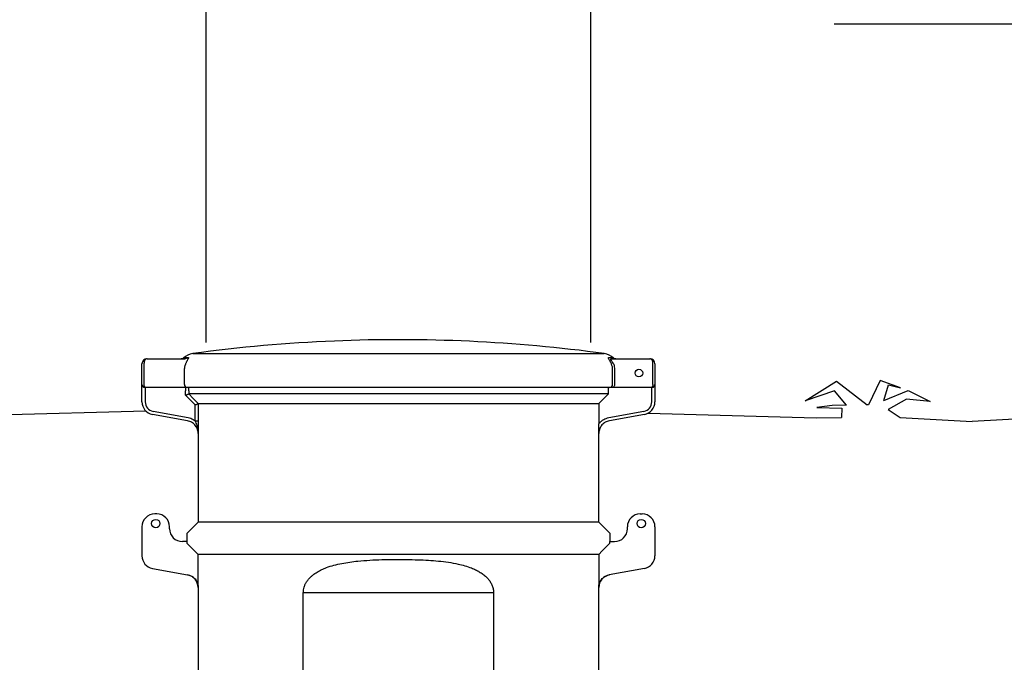
# Model space of a CAD drawing. Units: millimetres. Extents: x 0 to 29400, y 0 to 20790.
# Drawn here: x 2786 to 4322, y 17249 to 18250 of the extents above; entities that cross this region are included whole.
import ezdxf

# ---------------------------------------------------------------- set-up
doc = ezdxf.new("R2010")
doc.units = ezdxf.units.MM
doc.header["$LTSCALE"] = 420
doc.layers.add('Mitat', color=1, linetype='Continuous')
doc.layers.add('Teksti', color=5, linetype='Continuous')

msp = doc.modelspace()

# ---------------------------------------------------------------- linework, layer by layer
for p, q in [((2985, 17722.2), (3043.8, 17722.2)), ((3043.5, 17724.2), (3049, 17724.2)), ((3056.2, 17730.2), (3697.8, 17730.2)), ((3705, 17724.2), (3710.5, 17724.2)), ((3710.2, 17722.2), (3769, 17722.2)), ((2977, 17682.2), (2977, 17714.2)), ((2980.1, 17714.2), (2980.1, 17682.2)), ((3043, 17705.4), (3043, 17682.2)), ((3711, 17682.2), (3711, 17705.4)), ((3713.9, 17705.4), (3713.9, 17682.2)), ((3773.8, 17682.2), (3773.8, 17714.2)), ((3777, 17714.2), (3777, 17682.2)), ((2977, 17654.9), (2977, 17682.2)), ((2983.2, 17677.2), (2982, 17677.2)), ((2982, 17677.2), (2982, 17654.9)), ((3043.1, 17677.2), (2983.2, 17677.2)), ((3047.9, 17677.2), (3043.1, 17677.2)), ((3706.1, 17677.2), (3047.9, 17677.2)), ((3710.9, 17677.2), (3706.1, 17677.2)), ((3770.8, 17677.2), (3710.9, 17677.2)), ((3772, 17677.2), (3770.8, 17677.2)), ((3772, 17654.9), (3772, 17677.2)), ((3777, 17682.2), (3777, 17654.9)), ((3044.8, 17665.1), (3044.8, 17672.2)), ((3049.8, 17672.2), (3049.8, 17667.2)), ((3704.3, 17667.2), (3049.8, 17667.2)), ((3049.8, 17667.2), (3049.8, 17667.2)), ((3704.3, 17667.2), (3704.3, 17672.2)), ((3059.8, 17625.5), (3059.8, 17650.1)), ((3064.8, 17652.2), (3689.3, 17652.2)), ((3064.8, 17652.2), (3064.8, 17625.5)), ((3064.8, 17652.2), (3064.8, 17652.2)), ((3689.3, 17652.2), (3689.3, 17620.6)), ((2983.2, 17640.5), (2603.7, 17629.8)), ((3048.1, 17625.4), (2993.4, 17635.2)), ((2994.3, 17640.2), (3049, 17630.3)), ((3705, 17630.3), (3759.6, 17640.2)), ((3760.5, 17635.2), (3705.9, 17625.4)), ((3766.2, 17637.2), (4028.4, 17629.8)), ((4028.4, 17629.8), (4068, 17630.5)), ((4159.5, 17630.5), (4271.9, 17624.3)), ((4384.4, 17630.5), (4271.9, 17624.3)), ((3059.8, 17625.5), (3064.8, 17625.5)), ((3064.5, 17605.7), (3064.5, 17467.2)), ((3064.5, 17605.7), (3064.5, 17605.7)), ((3689.5, 17467.2), (3689.5, 17605.7)), ((3689.5, 17605.7), (3689.5, 17605.7)), ((3000, 17480.2), (2997, 17480.2)), ((3754, 17480.2), (3757, 17480.2)), ((2977, 17460.2), (2977, 17414.9)), ((3020, 17457.2), (3020, 17460.2)), ((3064.5, 17467.2), (3047, 17449.7)), ((3689.5, 17467.2), (3064.5, 17467.2)), ((3707, 17449.7), (3689.5, 17467.2)), ((3734, 17457.2), (3734, 17460.2)), ((3777, 17460.2), (3777, 17414.9)), ((3047, 17449.7), (3047, 17437.2)), ((3707, 17437.2), (3707, 17449.7)), ((3047.1, 17437.2), (3040, 17437.2)), ((3047.1, 17437.2), (3047.1, 17434.7)), ((3706.8, 17434.7), (3706.8, 17437.2)), ((3706.8, 17437.2), (3714, 17437.2)), ((3689.3, 17417.2), (3064.7, 17417.2)), ((3064.7, 17365.7), (3064.7, 17417.2)), ((3689.3, 17417.2), (3689.3, 17365.7)), ((2993.4, 17395.2), (3048.2, 17385.4)), ((3760.5, 17395.2), (3705.8, 17385.4)), ((3064.5, 17365.7), (3064.5, 17196)), ((3525.4, 17357.2), (3228.6, 17357.2)), ((3228.6, 17142.2), (3228.6, 17357.2)), ((3525.4, 17357.2), (3525.4, 17142.2)), ((3689.5, 17190.6), (3689.5, 17365.7))]:
    msp.add_line(p, q)
at = {"flags": 128}
for points in [[(2985, 17722.2), (2984, 17722), (2983.1, 17721.6), (2982.3, 17720.8), (2981.6, 17719.9), (2981, 17718.6), (2980.5, 17717.3), (2980.2, 17715.8), (2980.1, 17714.2)], [(3773.8, 17714.2), (3773.7, 17715.8), (3773.5, 17717.3), (3773, 17718.6), (3772.4, 17719.9), (3771.7, 17720.8), (3770.8, 17721.6), (3769.9, 17722), (3769, 17722.2)], [(2983.2, 17677.2), (2982.6, 17677.3), (2982, 17677.6), (2981.5, 17678), (2981, 17678.7), (2980.7, 17679.4), (2980.4, 17680.3), (2980.2, 17681.2), (2980.1, 17682.2)], [(3713.9, 17682.2), (3713.9, 17681.2), (3713.7, 17680.3), (3713.4, 17679.4), (3713, 17678.7), (3712.6, 17678), (3712.1, 17677.6), (3711.5, 17677.3), (3710.9, 17677.2)], [(3773.8, 17682.2), (3773.8, 17681.2), (3773.6, 17680.3), (3773.3, 17679.4), (3772.9, 17678.7), (3772.5, 17678), (3772, 17677.6), (3771.4, 17677.3), (3770.8, 17677.2)], [(3059.8, 17650.1), (3053.7, 17656.3), (3044.8, 17665.1)], [(3049.8, 17667.2), (3056.9, 17660.1), (3064.8, 17652.2)], [(3689.3, 17652.2), (3693.6, 17656.5), (3704.3, 17667.2)], [(3047.1, 17434.7), (3063, 17418.8), (3064.7, 17417.2)], [(3689.3, 17417.2), (3694.7, 17422.6), (3706.8, 17434.7)], [(3064.7, 17365.7), (3064.5, 17365.7), (3064.5, 17365.7)], [(3689.5, 17365.7), (3689.5, 17365.7), (3689.3, 17365.7)]]:
    msp.add_lwpolyline(points, dxfattribs=at)
for points in [[(4075.5, 17649.6), (4057.2, 17672.3), (4011.4, 17656.4), (4060.2, 17687.2), (4107.7, 17650.1)], [(4134.1, 17656.8), (4141.1, 17681.5), (4160, 17676.7), (4128, 17688.4), (4110.2, 17650.2), (4107.7, 17650.1)], [(4134.1, 17656.8), (4172, 17672.7), (4206.1, 17655.4), (4169.2, 17659.2), (4140.7, 17643)], [(4075.5, 17649.6), (4053.5, 17649.2), (4029.6, 17646.2), (4068.2, 17644.9), (4068, 17630.5)], [(4140.7, 17643), (4159.5, 17630.5)]]:
    msp.add_lwpolyline(points)
for centre, radius in [((3752, 17699.7), 6), ((2998.5, 17465.2), 6.5), ((3755.5, 17465.2), 6.5)]:
    msp.add_circle(centre, radius)
for centre, radius, start, end in [((3377, 15351.8), 2400, 82.3175, 92.388), ((3377, 15351.8), 2400, 92.388, 97.6825), ((2985, 17714.2), 8, 90, 180), ((3038.2, 17730.2), 7.98, 270.0065, 311.4556), ((3059.5, 17705.4), 25, 97.6825, 135.1636), ((3043.8, 17730), 7.78, 270.0736, 312.0225), ((3694.5, 17705.4), 25, 44.96, 82.3175), ((3715.8, 17730.2), 7.98, 228.5447, 269.9936), ((3769, 17714.2), 8, 0, 90), ((2982, 17682.2), 5, 180, 270), ((3048, 17682.1), 4.94, 179.2877, 269.2687), ((3706, 17682.1), 4.94, 270.7311, 0.7129), ((3772, 17682.2), 5, 270, 0), ((2997, 17654.9), 20, 180, 259.796), ((2997, 17654.9), 15, 180, 259.796), ((3757, 17654.9), 15, 280.204, 0), ((3757, 17654.9), 20, 280.204, 0), ((2997, 17460.2), 20, 90, 180), ((3000, 17460.2), 20, 0, 90), ((3754, 17460.2), 20, 90, 180), ((3757, 17460.2), 20, 0, 90), ((3040, 17457.2), 20, 180, 270), ((3714, 17457.2), 20, 270, 0), ((2997, 17414.9), 20, 180, 259.796), ((3757, 17414.9), 20, 280.204, 0), ((3044.5, 17365.7), 20, 359.9293, 79.796), ((3709.5, 17365.7), 20, 100.204, 180.0505)]:
    msp.add_arc(centre, radius, start, end)
for points, knots in [([(3049, 17724.2), (3049.1, 17724.2), (3049.4, 17724.2), (3049.7, 17723.8), (3049.6, 17723.2), (3049.1, 17722.2), (3048.5, 17721.1), (3047.4, 17719.2), (3046.2, 17717), (3045.3, 17714.9), (3044.7, 17713.4), (3044.3, 17712.5), (3044.2, 17712.1)], [0, 0, 0, 0, 0.113154, 0.226161, 0.3857, 0.459989, 0.534176, 0.658083, 0.789914, 0.867998, 0.946154, 1, 1, 1, 1]), ([(3709.8, 17712.1), (3709.5, 17712.7), (3709.1, 17714), (3708.4, 17715.6), (3707.5, 17717.5), (3706.4, 17719.6), (3705.1, 17721.8), (3704.4, 17723.2), (3704.3, 17724.1), (3704.7, 17724.1), (3705, 17724.2)], [0, 0, 0, 0, 0.090346, 0.180567, 0.221398, 0.361397, 0.495675, 0.643076, 0.790621, 1, 1, 1, 1]), ([(3712.5, 17714.2), (3711.9, 17715), (3711, 17716.3), (3709.8, 17718), (3709, 17719.2), (3708.5, 17720), (3708.1, 17720.7), (3708, 17721.2), (3708, 17721.7), (3708.6, 17722.1), (3709.6, 17722.2), (3710.2, 17722.2)], [0, 0, 0, 0, 0.193997, 0.299786, 0.372417, 0.450259, 0.490553, 0.579701, 0.620698, 0.766399, 1, 1, 1, 1]), ([(3044.2, 17712.1), (3044.1, 17711.9), (3043.8, 17711), (3043.4, 17709.3), (3043.1, 17707.2), (3043, 17705.9), (3043, 17705.4)], [0, 0, 0, 0, 0.081809, 0.431783, 0.791232, 1, 1, 1, 1]), ([(3711, 17705.4), (3710.9, 17706.8), (3710.8, 17708.9), (3710.1, 17711.1), (3709.8, 17711.9), (3709.8, 17712.1)], [0, 0, 0, 0, 0.587604, 0.918073, 1, 1, 1, 1]), ([(3712.5, 17714.2), (3712.5, 17714), (3713, 17712.5), (3713.7, 17709.6), (3713.9, 17706.8), (3713.9, 17705.4)], [0, 0, 0, 0, 0.080468, 0.532171, 1, 1, 1, 1]), ([(3044.5, 17677.2), (3044.6, 17677.1), (3044.6, 17677), (3044.7, 17676.2), (3044.8, 17674.9), (3044.8, 17673.5), (3044.8, 17672.6), (3044.8, 17672.2)], [0, 0, 0, 0, 0.214688, 0.429465, 0.644312, 0.859014, 1, 1, 1, 1]), ([(3049.8, 17672.2), (3049.8, 17672.9), (3049.8, 17674.7), (3049.8, 17676.3), (3049.8, 17677.2)], [0, 0, 0, 0, 0.421483, 1, 1, 1, 1]), ([(3704.3, 17672.2), (3704.3, 17672.8), (3704.3, 17673.9), (3704.4, 17675.4), (3704.4, 17676.5), (3704.4, 17677.1), (3704.4, 17677.2), (3704.5, 17677.2)], [0, 0, 0, 0, 0.2146, 0.429209, 0.643866, 0.858594, 1, 1, 1, 1]), ([(3044.8, 17665.1), (3044.8, 17665.1), (3045.2, 17665.3), (3046.2, 17665.7), (3047.6, 17666.3), (3048.8, 17666.8), (3049.6, 17667.1), (3049.8, 17667.2), (3049.8, 17667.2)], [0, 0, 0, 0, 0.002122, 0.166327, 0.389917, 0.598016, 0.798873, 1, 1, 1, 1]), ([(3059.8, 17650.1), (3059.9, 17650.1), (3060.3, 17650.3), (3061.2, 17650.7), (3062.6, 17651.3), (3063.8, 17651.8), (3064.6, 17652.1), (3064.8, 17652.2), (3064.8, 17652.2)], [0, 0, 0, 0, 0.002124, 0.164888, 0.388893, 0.597366, 0.798547, 1, 1, 1, 1]), ([(3049, 17630.3), (3050.3, 17630), (3053, 17629.4), (3056.7, 17627.7), (3058.9, 17626.2), (3059.8, 17625.5)], [0, 0, 0, 0, 0.345482, 0.700982, 1, 1, 1, 1]), ([(3689.3, 17620.6), (3689.8, 17621.1), (3691, 17622.7), (3693.6, 17625.2), (3697, 17627.5), (3700.9, 17629.4), (3703.6, 17630), (3705, 17630.3)], [0, 0, 0, 0, 0.1089723, 0.3285441, 0.5544876, 0.7740609, 1, 1, 1, 1]), ([(3064.5, 17605.7), (3064.5, 17606), (3064.5, 17607.4), (3064.2, 17609.9), (3063.2, 17613.2), (3061.7, 17616.2), (3059.7, 17618.9), (3057.2, 17621.3), (3054.5, 17623.2), (3051.4, 17624.6), (3049.2, 17625.1), (3048.1, 17625.4)], [0, 0, 0, 0, 0.030995, 0.150373, 0.273212, 0.392608, 0.515463, 0.634865, 0.757731, 0.877135, 1, 1, 1, 1]), ([(3059.8, 17625.5), (3060.3, 17624.2), (3061.2, 17621.8), (3062.4, 17618.1), (3063.8, 17613.6), (3064.4, 17609.6), (3064.5, 17606.7), (3064.5, 17605.9), (3064.5, 17605.7), (3064.5, 17605.7)], [0, 0, 0, 0, 0.187059, 0.374887, 0.562774, 0.88258, 0.968208, 0.998637, 1, 1, 1, 1]), ([(3064.8, 17625.5), (3064.8, 17624.6), (3064.8, 17622.9), (3064.8, 17619.9), (3064.7, 17616.4), (3064.6, 17612), (3064.6, 17608.6), (3064.5, 17606.3), (3064.5, 17605.7), (3064.5, 17605.7)], [0, 0, 0, 0, 0.1127154, 0.2255262, 0.4174708, 0.6098988, 0.8979053, 0.9989096, 1, 1, 1, 1]), ([(3689.5, 17605.7), (3689.5, 17605.7), (3689.4, 17607.1), (3689.4, 17609.9), (3689.4, 17613.8), (3689.3, 17617.4), (3689.3, 17619.5), (3689.3, 17620.6)], [0, 0, 0, 0, 0.001795, 0.299163, 0.597672, 0.79667, 1, 1, 1, 1]), ([(3705.9, 17625.4), (3704.8, 17625.1), (3702.6, 17624.6), (3699.5, 17623.2), (3696.8, 17621.3), (3694.3, 17618.9), (3692.3, 17616.2), (3690.8, 17613.2), (3689.8, 17609.9), (3689.5, 17607.4), (3689.5, 17606), (3689.5, 17605.7)], [0, 0, 0, 0, 0.121134, 0.242268, 0.363402, 0.484537, 0.605661, 0.726787, 0.847895, 0.969004, 1, 1, 1, 1]), ([(3228.6, 17357.2), (3228.6, 17358.8), (3228.8, 17361.9), (3229.9, 17366.4), (3231.6, 17370.6), (3233.8, 17374.7), (3236.6, 17378.4), (3239.9, 17381.9), (3244.3, 17385.8), (3250, 17389.8), (3257.2, 17393.6), (3265.9, 17397.2), (3276.3, 17400.5), (3288.5, 17403.3), (3300.9, 17405.3), (3315.5, 17407), (3332.1, 17408.3), (3350.9, 17409.2), (3369.9, 17409.5), (3388.9, 17409.4), (3406.8, 17408.9), (3423.6, 17408.1), (3439.4, 17407), (3454.9, 17405.1), (3468.6, 17402.6), (3480.6, 17399.6), (3489.6, 17396.6), (3497.1, 17393.4), (3503.1, 17390.2), (3508.8, 17386.5), (3513.7, 17382.4), (3517.7, 17378.1), (3520.9, 17373.5), (3523.4, 17368.4), (3525.1, 17362.9), (3525.3, 17359.1), (3525.4, 17357.2)], [0, 0, 0, 0, 0.01326, 0.026527, 0.039708, 0.052901, 0.067243, 0.081642, 0.096014, 0.120457, 0.144996, 0.169502, 0.206536, 0.243685, 0.280898, 0.31802, 0.371828, 0.425811, 0.479869, 0.533881, 0.587713, 0.63325, 0.678884, 0.724474, 0.769951, 0.80268, 0.835394, 0.856023, 0.876733, 0.897382, 0.917924, 0.934323, 0.950703, 0.967284, 0.983835, 1, 1, 1, 1]), ([(3048.2, 17385.4), (3049.3, 17385.1), (3051.5, 17384.6), (3054.6, 17383.2), (3057.3, 17381.3), (3059.8, 17378.9), (3061.8, 17376.2), (3063.3, 17373.2), (3064.3, 17369.9), (3064.6, 17367.4), (3064.6, 17366), (3064.7, 17365.7)], [0, 0, 0, 0, 0.121177, 0.242356, 0.363533, 0.484713, 0.605867, 0.727024, 0.84812, 0.969221, 1, 1, 1, 1]), ([(3689.3, 17365.7), (3689.4, 17366.8), (3689.5, 17369.1), (3690.4, 17372.3), (3691.8, 17375.4), (3693.6, 17378.2), (3696, 17380.7), (3698.7, 17382.7), (3701.7, 17384.3), (3704.1, 17385.1), (3705.5, 17385.3), (3705.8, 17385.4)], [0, 0, 0, 0, 0.12105, 0.2421, 0.363145, 0.484194, 0.60528, 0.726368, 0.847513, 0.968659, 1, 1, 1, 1])]:
    msp.add_open_spline(points, degree=3, knots=knots)
at = {"layer": 'Mitat'}
for p, q in [((3077, 17747.2), (3077, 18876.1)), ((3677, 17747.2), (3677, 18876.1))]:
    msp.add_line(p, q, dxfattribs=at)
at = {"layer": 'Teksti'}
msp.add_line((4056.4, 18243.8), (5883.7, 18243.8), dxfattribs=at)

doc.saveas('drawing.dxf')
